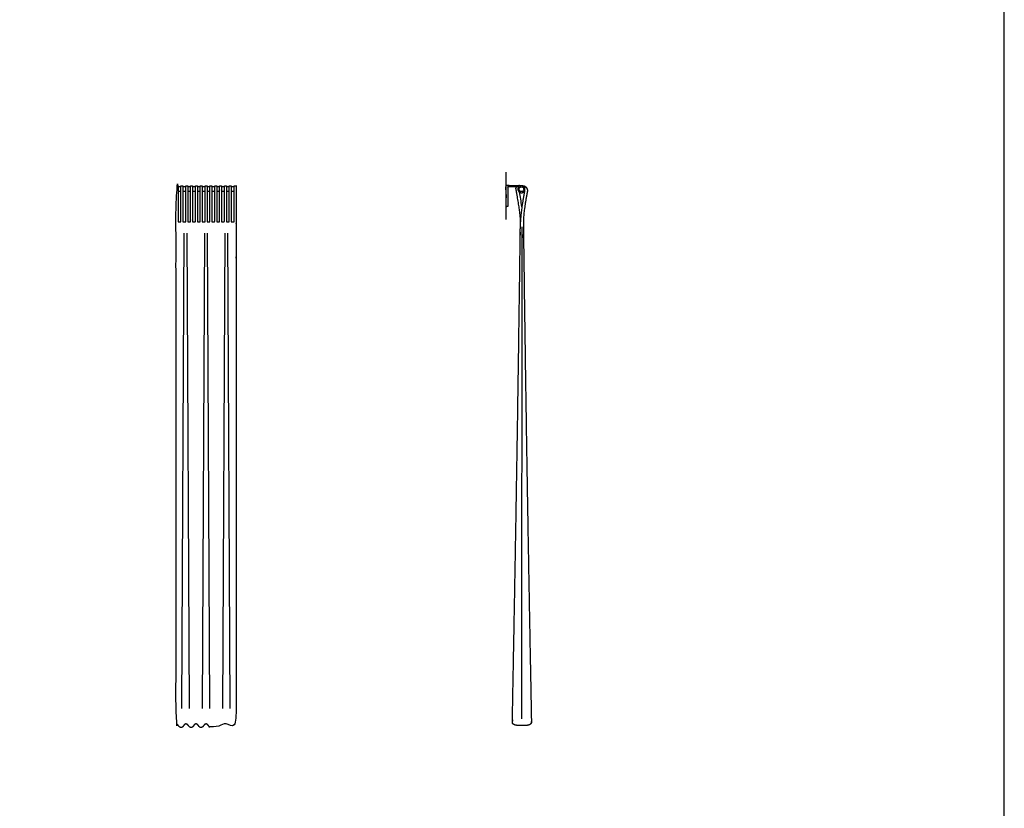
# Model space of a CAD drawing. Units: metres. Extents: x 0 to 36.5, y -3 to 23.9.
# Drawn here: x 32.3 to 36.5, y 13.8 to 17.2 of the extents above; entities that cross this region are included whole.
import ezdxf

# ---------------------------------------------------------------- set-up
doc = ezdxf.new("R2010")
doc.units = ezdxf.units.M
for name, color, linetype, true_color in [('2D$AG-BUILDINGS', 7, 'Continuous', 0x66ccff), ('2D$AG-DETAILS', 7, 'Continuous', 0x66ffff), ('2D$AG-DIAGRAM', 7, 'Continuous', 0xfecc66), ('2D$X-VPRT', 7, 'Continuous', 0xfb02ff)]:
    doc.layers.add(name, color=color, linetype=linetype, true_color=true_color)

msp = doc.modelspace()

# ---------------------------------------------------------------- linework, layer by layer
at = {"layer": '2D$AG-BUILDINGS'}
for points in [[(33.0168, 16.4686), (33.0049, 16.4686)], [(33.0168, 16.4486), (33.0049, 16.4486)], [(33.0372, 16.4686), (33.0253, 16.4686)], [(33.0372, 16.4486), (33.0253, 16.4486)], [(33.0577, 16.4686), (33.0458, 16.4686)], [(33.0577, 16.4486), (33.0458, 16.4486)], [(33.0782, 16.4686), (33.0662, 16.4686)], [(33.0782, 16.4486), (33.0662, 16.4486)], [(33.0986, 16.4686), (33.0867, 16.4686)], [(33.0986, 16.4486), (33.0867, 16.4486)], [(33.1191, 16.4686), (33.1071, 16.4686)], [(33.1191, 16.4486), (33.1071, 16.4486)], [(33.1395, 16.4686), (33.1276, 16.4686)], [(33.1395, 16.4486), (33.1276, 16.4486)], [(33.16, 16.4686), (33.1481, 16.4686)], [(33.16, 16.4486), (33.1481, 16.4486)], [(33.1804, 16.4686), (33.1685, 16.4686)], [(33.1804, 16.4486), (33.1685, 16.4486)], [(33.2009, 16.4686), (33.189, 16.4686)], [(33.2009, 16.4486), (33.189, 16.4486)], [(33.2214, 16.4686), (33.2094, 16.4686)], [(33.2214, 16.4486), (33.2094, 16.4486)], [(33.2418, 16.4686), (33.2299, 16.4686)], [(33.2418, 16.4486), (33.2299, 16.4486)]]:
    msp.add_lwpolyline(points, dxfattribs=at)
msp.add_circle((34.4572, 16.4586), 0.01, dxfattribs=at)
for points, weights, degree, knots in [([(33.0069, 14.1875), (33.0175, 14.174), (33.0259, 14.1848), (33.0344, 14.1956), (33.0387, 14.1953), (33.0416, 14.1951), (33.045, 14.193), (33.0492, 14.1875), (33.0598, 14.174), (33.0683, 14.1848), (33.0767, 14.1956), (33.081, 14.1953), (33.0853, 14.1956), (33.0937, 14.1848), (33.1022, 14.174), (33.1127, 14.1875), (33.117, 14.193), (33.1204, 14.1951), (33.1233, 14.1953), (33.1276, 14.1956), (33.1361, 14.1848), (33.1445, 14.174), (33.1551, 14.1875), (33.1594, 14.193), (33.1628, 14.1951), (33.1657, 14.1953), (33.1686, 14.1951), (33.172, 14.193), (33.1762, 14.1875), (33.1868, 14.174), (33.1953, 14.1848), (33.2037, 14.1956), (33.208, 14.1953), (33.2109, 14.1951), (33.2143, 14.193), (33.2186, 14.1875), (33.2292, 14.174), (33.2376, 14.1848), (33.2461, 14.1956), (33.2503, 14.1953), (33.2503, 14.9039), (33.2503, 15.6125), (33.2503, 16.3211), (33.2503, 16.3469), (33.2503, 16.3932), (33.2503, 16.4601), (33.2503, 16.4636), (33.2503, 16.4669), (33.2503, 16.4695), (33.2503, 16.4721), (33.2503, 16.4735), (33.2503, 16.4735), (33.249, 16.4735), (33.2477, 16.4735), (33.2464, 16.4735), (33.2449, 16.4735), (33.2433, 16.4735), (33.2418, 16.4735), (33.2418, 16.4735), (33.2418, 16.4722), (33.2418, 16.4695), (33.2418, 16.4683), (33.2418, 16.4669), (33.2418, 16.4637), (33.2418, 16.4619), (33.2418, 16.4601), (33.2418, 16.4376), (33.2418, 16.4134), (33.2418, 16.3707), (33.2418, 16.3414), (33.2418, 16.3211), (33.2368, 16.3211), (33.233, 16.3211), (33.2299, 16.3211), (33.2299, 16.3414), (33.2299, 16.3707), (33.2299, 16.4134), (33.2299, 16.4376), (33.2299, 16.4601), (33.2299, 16.4619), (33.2299, 16.4636), (33.2299, 16.4669), (33.2299, 16.4683), (33.2299, 16.4695), (33.2299, 16.4722), (33.2299, 16.4735), (33.2299, 16.4735), (33.2298, 16.4735), (33.2297, 16.4735), (33.2297, 16.4735), (33.2289, 16.4735), (33.2281, 16.4735), (33.2274, 16.4735), (33.2267, 16.4735), (33.226, 16.4735), (33.2253, 16.4735), (33.2246, 16.4735), (33.2239, 16.4735), (33.2233, 16.4735), (33.2226, 16.4735), (33.222, 16.4735), (33.2214, 16.4735), (33.2214, 16.4735), (33.2214, 16.4722), (33.2214, 16.4695), (33.2214, 16.4683), (33.2214, 16.4669), (33.2214, 16.4637), (33.2214, 16.4619), (33.2214, 16.4601), (33.2214, 16.4378), (33.2214, 16.4139), (33.2214, 16.3714), (33.2214, 16.3427), (33.2214, 16.3224), (33.2214, 16.322), (33.2214, 16.3215), (33.2214, 16.3211), (33.2179, 16.3211), (33.2144, 16.3211), (33.2094, 16.3211), (33.2094, 16.3414), (33.2094, 16.3707), (33.2094, 16.4134), (33.2094, 16.4376), (33.2094, 16.4601), (33.2094, 16.4619), (33.2094, 16.4636), (33.2094, 16.4669), (33.2094, 16.4683), (33.2094, 16.4695), (33.2094, 16.4722), (33.2094, 16.4735), (33.2094, 16.4735), (33.2088, 16.4735), (33.2083, 16.4735), (33.2077, 16.4735), (33.2066, 16.4735), (33.2056, 16.4735), (33.2045, 16.4735), (33.2033, 16.4735), (33.2021, 16.4735), (33.2009, 16.4735), (33.2009, 16.4735), (33.2009, 16.4722), (33.2009, 16.4695), (33.2009, 16.4683), (33.2009, 16.4669), (33.2009, 16.4637), (33.2009, 16.4619), (33.2009, 16.4601), (33.2009, 16.4376), (33.2009, 16.4134), (33.2009, 16.3707), (33.2009, 16.3414), (33.2009, 16.3211), (33.1959, 16.3211), (33.1921, 16.3211), (33.189, 16.3211), (33.189, 16.3414), (33.189, 16.3707), (33.189, 16.4134), (33.189, 16.4376), (33.189, 16.4601), (33.189, 16.4619), (33.189, 16.4636), (33.189, 16.4669), (33.189, 16.4683), (33.189, 16.4695), (33.189, 16.4722), (33.189, 16.4735), (33.189, 16.4735), (33.1889, 16.4735), (33.1888, 16.4735), (33.1888, 16.4735), (33.188, 16.4735), (33.1872, 16.4735), (33.1865, 16.4735), (33.1858, 16.4735), (33.1851, 16.4735), (33.1844, 16.4735), (33.1837, 16.4735), (33.183, 16.4735), (33.1824, 16.4735), (33.1817, 16.4735), (33.1811, 16.4735), (33.1804, 16.4735), (33.1804, 16.4735), (33.1804, 16.4722), (33.1804, 16.4695), (33.1804, 16.4683), (33.1804, 16.4669), (33.1804, 16.4637), (33.1804, 16.4619), (33.1804, 16.4601), (33.1804, 16.4378), (33.1804, 16.4139), (33.1804, 16.3714), (33.1804, 16.3427), (33.1804, 16.3224), (33.1804, 16.322), (33.1804, 16.3215), (33.1804, 16.3211), (33.177, 16.3211), (33.1735, 16.3211), (33.1685, 16.3211), (33.1685, 16.3414), (33.1685, 16.3707), (33.1685, 16.4134), (33.1685, 16.4376), (33.1685, 16.4601), (33.1685, 16.4619), (33.1685, 16.4636), (33.1685, 16.4669), (33.1685, 16.4683), (33.1685, 16.4695), (33.1685, 16.4722), (33.1685, 16.4735), (33.1685, 16.4735), (33.1679, 16.4735), (33.1674, 16.4735), (33.1668, 16.4735), (33.1657, 16.4735), (33.1647, 16.4735), (33.1636, 16.4735), (33.1624, 16.4735), (33.1612, 16.4735), (33.16, 16.4735), (33.16, 16.4735), (33.16, 16.4722), (33.16, 16.4695), (33.16, 16.4683), (33.16, 16.4669), (33.16, 16.4637), (33.16, 16.4619), (33.16, 16.4601), (33.16, 16.4376), (33.16, 16.4134), (33.16, 16.3707), (33.16, 16.3414), (33.16, 16.3211), (33.155, 16.3211), (33.1512, 16.3211), (33.1481, 16.3211), (33.1481, 16.3414), (33.1481, 16.3707), (33.1481, 16.4134), (33.1481, 16.4376), (33.1481, 16.4601), (33.1481, 16.4619), (33.1481, 16.4636), (33.1481, 16.4669), (33.1481, 16.4683), (33.1481, 16.4695), (33.1481, 16.4722), (33.1481, 16.4735), (33.1481, 16.4735), (33.148, 16.4735), (33.1479, 16.4735), (33.1478, 16.4735), (33.1471, 16.4735), (33.1463, 16.4735), (33.1456, 16.4735), (33.1448, 16.4735), (33.1441, 16.4735), (33.1434, 16.4735), (33.1428, 16.4735), (33.1421, 16.4735), (33.1415, 16.4735), (33.1408, 16.4735), (33.1402, 16.4735), (33.1395, 16.4735), (33.1395, 16.4735), (33.1395, 16.4722), (33.1395, 16.4695), (33.1395, 16.4683), (33.1395, 16.4669), (33.1395, 16.4637), (33.1395, 16.4619), (33.1395, 16.4601), (33.1395, 16.4378), (33.1395, 16.4139), (33.1395, 16.3714), (33.1395, 16.3427), (33.1395, 16.3224), (33.1395, 16.322), (33.1395, 16.3215), (33.1395, 16.3211), (33.1361, 16.3211), (33.1326, 16.3211), (33.1276, 16.3211), (33.1276, 16.3414), (33.1276, 16.3707), (33.1276, 16.4134), (33.1276, 16.4376), (33.1276, 16.4601), (33.1276, 16.4619), (33.1276, 16.4636), (33.1276, 16.4669), (33.1276, 16.4683), (33.1276, 16.4695), (33.1276, 16.4722), (33.1276, 16.4735), (33.1276, 16.4735), (33.127, 16.4735), (33.1264, 16.4735), (33.1259, 16.4735), (33.1248, 16.4735), (33.1237, 16.4735), (33.1227, 16.4735), (33.1215, 16.4735), (33.1203, 16.4735), (33.1191, 16.4735), (33.1191, 16.4735), (33.1191, 16.4722), (33.1191, 16.4695), (33.1191, 16.4683), (33.1191, 16.4669), (33.1191, 16.4637), (33.1191, 16.4619), (33.1191, 16.4601), (33.1191, 16.4376), (33.1191, 16.4134), (33.1191, 16.3707), (33.1191, 16.3414), (33.1191, 16.3211), (33.1141, 16.3211), (33.1103, 16.3211), (33.1071, 16.3211), (33.1071, 16.3414), (33.1071, 16.3707), (33.1071, 16.4134), (33.1071, 16.4376), (33.1071, 16.4601), (33.1071, 16.4619), (33.1071, 16.4636), (33.1071, 16.4669), (33.1071, 16.4683), (33.1071, 16.4695), (33.1071, 16.4722), (33.1071, 16.4735), (33.1071, 16.4735), (33.1071, 16.4735), (33.107, 16.4735), (33.1069, 16.4735), (33.1062, 16.4735), (33.1054, 16.4735), (33.1046, 16.4735), (33.1039, 16.4735), (33.1032, 16.4735), (33.1025, 16.4735), (33.1019, 16.4735), (33.1012, 16.4735), (33.1005, 16.4735), (33.0999, 16.4735), (33.0993, 16.4735), (33.0986, 16.4735), (33.0986, 16.4735), (33.0986, 16.4722), (33.0986, 16.4695), (33.0986, 16.4683), (33.0986, 16.4669), (33.0986, 16.4637), (33.0986, 16.4619), (33.0986, 16.4601), (33.0986, 16.4378), (33.0986, 16.4139), (33.0986, 16.3714), (33.0986, 16.3427), (33.0986, 16.3224), (33.0986, 16.322), (33.0986, 16.3215), (33.0986, 16.3211), (33.0952, 16.3211), (33.0917, 16.3211), (33.0867, 16.3211), (33.0867, 16.3414), (33.0867, 16.3707), (33.0867, 16.4134), (33.0867, 16.4376), (33.0867, 16.4601), (33.0867, 16.4619), (33.0867, 16.4636), (33.0867, 16.4669), (33.0867, 16.4683), (33.0867, 16.4695), (33.0867, 16.4722), (33.0867, 16.4735), (33.0867, 16.4735), (33.0861, 16.4735), (33.0855, 16.4735), (33.085, 16.4735), (33.0839, 16.4735), (33.0828, 16.4735), (33.0818, 16.4735), (33.0806, 16.4735), (33.0794, 16.4735), (33.0782, 16.4735), (33.0782, 16.4735), (33.0782, 16.4722), (33.0782, 16.4695), (33.0782, 16.4683), (33.0782, 16.4669), (33.0782, 16.4637), (33.0782, 16.4619), (33.0782, 16.4601), (33.0782, 16.4376), (33.0782, 16.4134), (33.0782, 16.3707), (33.0782, 16.3414), (33.0782, 16.3211), (33.0732, 16.3211), (33.0694, 16.3211), (33.0662, 16.3211), (33.0662, 16.3414), (33.0662, 16.3707), (33.0662, 16.4134), (33.0662, 16.4376), (33.0662, 16.4601), (33.0662, 16.4619), (33.0662, 16.4636), (33.0662, 16.4669), (33.0662, 16.4683), (33.0662, 16.4695), (33.0662, 16.4722), (33.0662, 16.4735), (33.0662, 16.4735), (33.0662, 16.4735), (33.0661, 16.4735), (33.066, 16.4735), (33.0653, 16.4735), (33.0645, 16.4735), (33.0637, 16.4735), (33.063, 16.4735), (33.0623, 16.4735), (33.0616, 16.4735), (33.061, 16.4735), (33.0603, 16.4735), (33.0596, 16.4735), (33.059, 16.4735), (33.0583, 16.4735), (33.0577, 16.4735), (33.0577, 16.4735), (33.0577, 16.4722), (33.0577, 16.4695), (33.0577, 16.4683), (33.0577, 16.4669), (33.0577, 16.4637), (33.0577, 16.4619), (33.0577, 16.4601), (33.0577, 16.4378), (33.0577, 16.4139), (33.0577, 16.3714), (33.0577, 16.3427), (33.0577, 16.3224), (33.0577, 16.322), (33.0577, 16.3215), (33.0577, 16.3211), (33.0542, 16.3211), (33.0508, 16.3211), (33.0458, 16.3211), (33.0458, 16.3414), (33.0458, 16.3707), (33.0458, 16.4134), (33.0458, 16.4376), (33.0458, 16.4601), (33.0458, 16.4619), (33.0458, 16.4636), (33.0458, 16.4669), (33.0458, 16.4683), (33.0458, 16.4695), (33.0458, 16.4722), (33.0458, 16.4735), (33.0458, 16.4735), (33.0452, 16.4735), (33.0446, 16.4735), (33.044, 16.4735), (33.043, 16.4735), (33.0419, 16.4735), (33.0409, 16.4735), (33.0396, 16.4735), (33.0384, 16.4735), (33.0372, 16.4735), (33.0372, 16.4735), (33.0372, 16.4722), (33.0372, 16.4695), (33.0372, 16.4683), (33.0372, 16.4669), (33.0372, 16.4637), (33.0372, 16.4619), (33.0372, 16.4601), (33.0372, 16.4376), (33.0372, 16.4134), (33.0372, 16.3707), (33.0372, 16.3414), (33.0372, 16.3211), (33.0322, 16.3211), (33.0285, 16.3211), (33.0253, 16.3211), (33.0253, 16.3414), (33.0253, 16.3707), (33.0253, 16.4134), (33.0253, 16.4376), (33.0253, 16.4601), (33.0253, 16.4619), (33.0253, 16.4636), (33.0253, 16.4669), (33.0253, 16.4683), (33.0253, 16.4695), (33.0253, 16.4722), (33.0253, 16.4735), (33.0253, 16.4735), (33.0252, 16.4735), (33.0252, 16.4735), (33.0251, 16.4735), (33.0243, 16.4735), (33.0236, 16.4735), (33.0228, 16.4735), (33.0221, 16.4735), (33.0214, 16.4735), (33.0207, 16.4735), (33.02, 16.4735), (33.0194, 16.4735), (33.0187, 16.4735), (33.0181, 16.4735), (33.0174, 16.4735), (33.0168, 16.4735), (33.0168, 16.4735), (33.0168, 16.4722), (33.0168, 16.4695), (33.0168, 16.4683), (33.0168, 16.4669), (33.0168, 16.4637), (33.0168, 16.4619), (33.0168, 16.4601), (33.0168, 16.4378), (33.0168, 16.4139), (33.0168, 16.3714), (33.0168, 16.3427), (33.0168, 16.3224), (33.0168, 16.322), (33.0168, 16.3215), (33.0168, 16.3211), (33.0133, 16.3211), (33.0099, 16.3211), (33.0049, 16.3211), (33.0049, 16.3414), (33.0049, 16.3707), (33.0049, 16.4134), (33.0049, 16.4376), (33.0049, 16.4601), (33.0049, 16.4619), (33.0049, 16.4636), (33.0049, 16.4669), (33.0049, 16.4683), (33.0049, 16.4695), (33.0049, 16.4722), (33.0049, 16.4735), (33.0049, 16.4735), (33.0043, 16.4735), (33.0037, 16.4735), (33.0031, 16.4735), (33.0021, 16.4735), (33.001, 16.4735), (32.9999, 16.4735), (32.9987, 16.4735), (32.9975, 16.4735), (32.9963, 16.4735), (32.9963, 16.4735), (32.9962, 16.4721), (32.9962, 16.4695), (32.9961, 16.4669), (32.9961, 16.4636), (32.9961, 16.4601), (32.9963, 16.3932), (32.9963, 16.3469), (32.9963, 16.3211), (32.9963, 15.6125), (32.9963, 14.9039), (32.9963, 14.1953), (32.9992, 14.1951), (33.0026, 14.193), (33.0069, 14.1875)], [1, 1, 1, 1, 1, 1, 1, 1, 1, 1, 1, 1, 1, 1, 1, 1, 1, 1, 1, 1, 1, 1, 1, 1, 1, 1, 1, 1, 1, 1, 1, 1, 1, 1, 1, 1, 1, 1, 1, 1, 1, 1, 1, 1, 1, 1, 0.941444017999, 0.941444017999, 1, 0.941444017999, 0.941444017999, 1, 1, 1, 1, 1, 1, 1, 1, 1, 1, 1, 1, 1, 1, 1, 1, 1, 1, 1, 1, 1, 1, 1, 1, 1, 1, 1, 1, 1, 1, 1, 1, 1, 1, 1, 1, 1, 1, 1, 1, 1, 1, 1, 1, 1, 1, 1, 1, 1, 1, 1, 1, 1, 1, 1, 1, 1, 1, 1, 1, 1, 1, 1, 1, 1, 1, 1, 1, 1, 1, 1, 1, 1, 1, 1, 1, 1, 1, 1, 1, 1, 1, 1, 1, 1, 1, 1, 1, 1, 1, 1, 1, 1, 1, 1, 1, 1, 1, 1, 1, 1, 1, 1, 1, 1, 1, 1, 1, 1, 1, 1, 1, 1, 1, 1, 1, 1, 1, 1, 1, 1, 1, 1, 1, 1, 1, 1, 1, 1, 1, 1, 1, 1, 1, 1, 1, 1, 1, 1, 1, 1, 1, 1, 1, 1, 1, 1, 1, 1, 1, 1, 1, 1, 1, 1, 1, 1, 1, 1, 1, 1, 1, 1, 1, 1, 1, 1, 1, 1, 1, 1, 1, 1, 1, 1, 1, 1, 1, 1, 1, 1, 1, 1, 1, 1, 1, 1, 1, 1, 1, 1, 1, 1, 1, 1, 1, 1, 1, 1, 1, 1, 1, 1, 1, 1, 1, 1, 1, 1, 1, 1, 1, 1, 1, 1, 1, 1, 1, 1, 1, 1, 1, 1, 1, 1, 1, 1, 1, 1, 1, 1, 1, 1, 1, 1, 1, 1, 1, 1, 1, 1, 1, 1, 1, 1, 1, 1, 1, 1, 1, 1, 1, 1, 1, 1, 1, 1, 1, 1, 1, 1, 1, 1, 1, 1, 1, 1, 1, 1, 1, 1, 1, 1, 1, 1, 1, 1, 1, 1, 1, 1, 1, 1, 1, 1, 1, 1, 1, 1, 1, 1, 1, 1, 1, 1, 1, 1, 1, 1, 1, 1, 1, 1, 1, 1, 1, 1, 1, 1, 1, 1, 1, 1, 1, 1, 1, 1, 1, 1, 1, 1, 1, 1, 1, 1, 1, 1, 1, 1, 1, 1, 1, 1, 1, 1, 1, 1, 1, 1, 1, 1, 1, 1, 1, 1, 1, 1, 1, 1, 1, 1, 1, 1, 1, 1, 1, 1, 1, 1, 1, 1, 1, 1, 1, 1, 1, 1, 1, 1, 1, 1, 1, 1, 1, 1, 1, 1, 1, 1, 1, 1, 1, 1, 1, 1, 1, 1, 1, 1, 1, 1, 1, 1, 1, 1, 1, 1, 1, 1, 1, 1, 1, 1, 1, 1, 1, 1, 1, 1, 1, 1, 1, 1, 1, 1, 1, 1, 1, 1, 1, 1, 1, 1, 1, 1, 1, 1, 1, 1, 1, 1, 1, 1, 1, 1, 1, 1, 1, 1, 1, 1, 1, 1, 1, 1, 1, 1, 1, 1, 1, 1, 1, 1, 1, 1, 1, 1, 1, 1, 1, 1, 1, 1, 1, 1, 1, 1, 1, 1, 1, 1, 1, 1, 1, 1, 1, 1, 1, 1, 1, 1, 1, 1, 1, 1, 1, 1, 1, 1, 1, 1, 1, 1, 1, 1, 1, 1, 1, 1, 1, 1, 1, 1, 1, 1, 1, 1, 1, 1, 1, 1, 1, 1, 1, 1, 1, 1, 0.941444017999, 0.941444017999, 1, 0.941444017999, 0.941444017999, 1, 1, 1, 1, 1, 1, 1, 1, 1, 1], 3, [-344.242705, -344.242705, -344.242705, -344.242705, -335.636637, -330.506805, -330.506805, -330.506805, -327.03057, -327.03057, -327.03057, -318.424502, -313.294669, -313.294669, -313.294669, -308.164837, -299.558769, -299.558769, -299.558769, -296.082534, -296.082534, -296.082534, -290.952701, -282.346634, -282.346634, -282.346634, -278.870399, -278.870399, -278.870399, -275.394164, -275.394164, -275.394164, -266.788096, -261.658264, -261.658264, -261.658264, -258.182029, -258.182029, -258.182029, -249.575961, -244.446128, -244.446128, -244.446128, 59.627307, 59.627307, 59.627307, 73.619623, 73.619623, 73.619623, 74.771672, 74.771672, 74.771672, 75.92372, 75.92372, 75.92372, 78.755106, 78.755106, 78.755106, 82.09226, 82.09226, 82.09226, 83.376173, 83.376173, 83.376173, 83.908068, 83.908068, 84.446121, 84.446121, 84.446121, 91.855078, 91.855078, 98.44616, 98.44616, 98.44616, 108.149888, 108.149888, 108.149888, 114.740305, 114.740305, 122.148184, 122.148184, 122.148184, 122.685067, 122.685067, 123.216148, 123.216148, 123.216148, 124.490736, 124.490736, 124.490736, 124.64423, 124.64423, 124.64423, 126.29358, 126.29358, 126.29358, 127.81768, 127.81768, 127.81768, 129.259888, 129.259888, 129.259888, 130.661698, 130.661698, 130.661698, 131.945262, 131.945262, 131.945262, 132.477177, 132.477177, 133.015264, 133.015264, 133.015264, 140.329205, 140.329205, 146.888763, 146.888763, 146.888763, 147.014681, 147.014681, 147.014681, 160.414665, 160.414665, 160.414665, 167.005106, 167.005106, 174.413022, 174.413022, 174.413022, 174.949945, 174.949945, 175.481054, 175.481054, 175.481054, 176.75597, 176.75597, 176.75597, 178.004174, 178.004174, 178.004174, 180.307063, 180.307063, 180.307063, 182.924151, 182.924151, 182.924151, 184.208064, 184.208064, 184.208064, 184.739959, 184.739959, 185.278011, 185.278011, 185.278011, 192.686968, 192.686968, 199.27805, 199.27805, 199.27805, 208.981778, 208.981778, 208.981778, 215.572196, 215.572196, 222.980076, 222.980076, 222.980076, 223.516959, 223.516959, 224.04804, 224.04804, 224.04804, 225.322628, 225.322628, 225.322628, 225.476122, 225.476122, 225.476122, 227.125473, 227.125473, 227.125473, 228.649572, 228.649572, 228.649572, 230.09178, 230.09178, 230.09178, 231.49359, 231.49359, 231.49359, 232.777154, 232.777154, 232.777154, 233.309069, 233.309069, 233.847156, 233.847156, 233.847156, 241.161098, 241.161098, 247.720656, 247.720656, 247.720656, 247.846573, 247.846573, 247.846573, 261.246557, 261.246557, 261.246557, 267.836998, 267.836998, 275.244914, 275.244914, 275.244914, 275.781837, 275.781837, 276.312946, 276.312946, 276.312946, 277.587862, 277.587862, 277.587862, 278.836066, 278.836066, 278.836066, 281.138954, 281.138954, 281.138954, 283.756042, 283.756042, 283.756042, 285.039955, 285.039955, 285.039955, 285.57185, 285.57185, 286.109903, 286.109903, 286.109903, 293.51886, 293.51886, 300.109942, 300.109942, 300.109942, 309.813669, 309.813669, 309.813669, 316.404088, 316.404088, 323.811967, 323.811967, 323.811967, 324.34885, 324.34885, 324.879931, 324.879931, 324.879931, 326.15452, 326.15452, 326.15452, 326.308014, 326.308014, 326.308014, 327.957364, 327.957364, 327.957364, 329.481464, 329.481464, 329.481464, 330.923672, 330.923672, 330.923672, 332.325481, 332.325481, 332.325481, 333.609045, 333.609045, 333.609045, 334.14096, 334.14096, 334.679047, 334.679047, 334.679047, 341.992989, 341.992989, 348.552547, 348.552547, 348.552547, 348.678464, 348.678464, 348.678464, 362.078448, 362.078448, 362.078448, 368.66889, 368.66889, 376.076806, 376.076806, 376.076806, 376.613729, 376.613729, 377.144839, 377.144839, 377.144839, 378.419755, 378.419755, 378.419755, 379.667959, 379.667959, 379.667959, 381.970847, 381.970847, 381.970847, 384.587935, 384.587935, 384.587935, 385.871848, 385.871848, 385.871848, 386.403744, 386.403744, 386.941796, 386.941796, 386.941796, 394.350753, 394.350753, 400.941835, 400.941835, 400.941835, 410.645267, 410.645267, 410.645267, 417.235686, 417.235686, 424.643566, 424.643566, 424.643566, 425.180449, 425.180449, 425.711529, 425.711529, 425.711529, 426.986117, 426.986117, 426.986117, 427.139611, 427.139611, 427.139611, 428.788962, 428.788962, 428.788962, 430.313062, 430.313062, 430.313062, 431.75527, 431.75527, 431.75527, 433.157079, 433.157079, 433.157079, 434.440642, 434.440642, 434.440642, 434.972557, 434.972557, 435.510645, 435.510645, 435.510645, 442.824586, 442.824586, 449.384144, 449.384144, 449.384144, 449.510062, 449.510062, 449.510062, 462.910045, 462.910045, 462.910045, 469.500487, 469.500487, 476.908402, 476.908402, 476.908402, 477.445325, 477.445325, 477.976435, 477.976435, 477.976435, 479.25135, 479.25135, 479.25135, 480.499554, 480.499554, 480.499554, 482.802442, 482.802442, 482.802442, 485.41953, 485.41953, 485.41953, 486.703443, 486.703443, 486.703443, 487.235338, 487.235338, 487.773391, 487.773391, 487.773391, 495.182348, 495.182348, 501.77343, 501.77343, 501.77343, 511.477158, 511.477158, 511.477158, 518.067576, 518.067576, 525.475456, 525.475456, 525.475456, 526.012339, 526.012339, 526.54342, 526.54342, 526.54342, 527.818008, 527.818008, 527.818008, 527.971502, 527.971502, 527.971502, 529.620852, 529.620852, 529.620852, 531.144952, 531.144952, 531.144952, 532.58716, 532.58716, 532.58716, 533.988969, 533.988969, 533.988969, 535.272354, 535.272354, 535.272354, 535.804275, 535.804275, 536.342369, 536.342369, 536.342369, 543.656391, 543.656391, 550.216022, 550.216022, 550.216022, 550.341941, 550.341941, 550.341941, 563.741907, 563.741907, 563.741907, 570.332349, 570.332349, 577.740265, 577.740265, 577.740265, 578.277188, 578.277188, 578.808297, 578.808297, 578.808297, 580.083213, 580.083213, 580.083213, 581.331417, 581.331417, 581.331417, 583.634305, 583.634305, 583.634305, 586.251393, 586.251393, 586.251393, 587.535306, 587.535306, 587.535306, 588.067201, 588.067201, 588.605254, 588.605254, 588.605254, 596.01421, 596.01421, 602.605292, 602.605292, 602.605292, 612.30902, 612.30902, 612.30902, 618.899438, 618.899438, 626.307317, 626.307317, 626.307317, 626.844199, 626.844199, 627.37528, 627.37528, 627.37528, 628.649869, 628.649869, 628.649869, 628.803363, 628.803363, 628.803363, 630.452713, 630.452713, 630.452713, 631.976813, 631.976813, 631.976813, 633.419021, 633.419021, 633.419021, 634.82083, 634.82083, 634.82083, 636.104394, 636.104394, 636.104394, 636.636308, 636.636308, 637.174396, 637.174396, 637.174396, 644.488337, 644.488337, 651.047895, 651.047895, 651.047895, 651.173813, 651.173813, 651.173813, 664.573796, 664.573796, 664.573796, 671.164239, 671.164239, 678.572155, 678.572155, 678.572155, 679.109078, 679.109078, 679.640187, 679.640187, 679.640187, 680.915104, 680.915104, 680.915104, 682.163308, 682.163308, 682.163308, 684.466196, 684.466196, 684.466196, 687.083284, 687.083284, 687.083284, 688.235333, 688.235333, 688.235333, 689.387382, 689.387382, 689.387382, 703.37967, 703.37967, 703.37967, 1007.453105, 1007.453105, 1007.453105, 1010.92934, 1010.92934, 1010.92934, 1010.92934]), ([(34.4583, 16.4735), (34.4593, 16.4735), (34.4604, 16.4735), (34.4615, 16.4735), (34.4678, 16.4736), (34.4736, 16.4709), (34.4776, 16.4661), (34.4817, 16.4612), (34.4833, 16.4551), (34.4821, 16.4488), (34.4754, 16.4127), (34.4653, 16.3538), (34.4652, 16.3214), (34.4652, 16.3213), (34.4652, 16.3212), (34.4652, 16.3212), (34.4766, 15.4121), (34.488, 14.807), (34.4994, 14.2018), (34.4994, 14.1984), (34.4973, 14.1953), (34.4933, 14.1929), (34.4893, 14.1905), (34.4841, 14.1892), (34.4785, 14.1892), (34.4732, 14.1892), (34.4667, 14.1892), (34.4591, 14.1892), (34.4514, 14.1892), (34.445, 14.1892), (34.4397, 14.1892), (34.434, 14.1892), (34.4288, 14.1905), (34.4248, 14.1929), (34.4208, 14.1953), (34.4187, 14.1984), (34.4188, 14.2018), (34.4301, 14.807), (34.4415, 15.4121), (34.4529, 16.3212), (34.4529, 16.3232), (34.453, 16.3253), (34.453, 16.3275), (34.453, 16.328), (34.453, 16.3285), (34.453, 16.329), (34.4519, 16.3559), (34.4456, 16.3996), (34.4341, 16.4601), (34.4336, 16.4631), (34.4347, 16.4661), (34.4376, 16.4686)], [0.984550039544, 0.986766275914, 0.989111917362, 0.991586963889, 0.928584959499, 0.928584959499, 0.991586963889, 0.928584959499, 0.928584959499, 0.991586963889, 0.991586963889, 0.991586963889, 0.991586963889, 0.991572941211, 0.991572941211, 0.991586963889, 0.991586963889, 0.991586963889, 0.991586963889, 0.940550744981, 0.940550744981, 0.991586963889, 0.940550744981, 0.940550744981, 0.991586963889, 0.991586963889, 0.991586963889, 0.991586963889, 0.991586963889, 0.991586963889, 0.991586963889, 0.940550743982, 0.940550743982, 0.991586963889, 0.940550743982, 0.940550743982, 0.991586963889, 0.991586963889, 0.991586963889, 0.991586963889, 0.991586963889, 0.991586963889, 0.991586963889, 0.991126806389, 0.991126806389, 0.991586963889, 0.991586963889, 0.991586963889, 0.991586963889, 0.940796070185, 0.934434492976, 0.972502232262], 3, [-30.841787, -30.841787, -30.841787, -30.841787, -30.780051, -30.780051, -30.780051, -28.94027, -28.94027, -28.94027, -27.100488, -27.100488, -27.100488, -14.490057, -14.490057, -14.490057, -14.46283, -14.46283, -14.46283, 288.242249, 288.242249, 288.242249, 289.895549, 289.895549, 289.895549, 291.548849, 291.548849, 291.548849, 293.720467, 293.720467, 293.720467, 295.892084, 295.892084, 295.892084, 297.545384, 297.545384, 297.545384, 299.198684, 299.198684, 299.198684, 601.904343, 601.904343, 601.904343, 602.687453, 602.687453, 602.687453, 602.843428, 602.843428, 602.843428, 615.559712, 615.559712, 615.559712, 616.708416, 616.708416, 616.708416, 616.708416]), ([(34.4572, 16.4736), (34.4722, 16.4736), (34.4722, 16.4586), (34.4722, 16.4436), (34.4572, 16.4436), (34.4422, 16.4436), (34.4422, 16.4586), (34.4422, 16.4736), (34.4572, 16.4736)], [1, 0.707106781187, 1, 0.707106781187, 1, 0.707106781187, 1, 0.707106781187, 1], 2, [0, 0, 0, 2.356194, 2.356194, 4.712389, 4.712389, 7.068583, 7.068583, 9.424778, 9.424778, 9.424778])]:
    msp.add_rational_spline(points, weights, degree=degree, knots=knots, dxfattribs=at)
msp.add_open_spline([(34.4452, 16.4676), (34.4452, 16.4681), (34.4452, 16.4686), (34.4221, 16.4686), (34.399, 16.4686), (34.399, 16.4236), (34.399, 16.3857), (34.396, 16.3857), (34.393, 16.3857), (34.393, 16.4266), (34.393, 16.4746), (34.4201, 16.4746), (34.4472, 16.4746), (34.4472, 16.4721), (34.4472, 16.4697)], degree=2, knots=[-16.329205, -16.329205, -16.329205, -16.229205, -16.229205, -10.229205, -10.229205, -1.229205, -1.229205, -0.629205, -0.629205, -0.029205, -0.029205, 0.570795, 0.570795, 0.872024, 0.872024, 0.872024], dxfattribs=at)
msp.add_rational_spline([(34.4472, 16.473), (34.4485, 16.4732), (34.4513, 16.4734), (34.4557, 16.4735)], [0.958843317067, 0.962258897215, 0.968844288432, 0.97859949072], degree=3, dxfattribs=at)
for points, degree in [([(34.4707, 16.452), (34.4532, 16.3582), (34.4532, 16.3212)], 2), ([(34.4592, 16.384), (34.456, 16.4061), (34.452, 16.4286), (34.4488, 16.4462)], 3)]:
    msp.add_open_spline(points, degree=degree, dxfattribs=at)
at = {"layer": '2D$AG-DETAILS'}
for points in [[(34.4591, 14.2167), (34.4603, 16.2998)], [(33.0209, 14.26), (33.0312, 16.2726)], [(33.0534, 14.26), (33.043, 16.2726)], [(33.108, 14.26), (33.1183, 16.2726)], [(33.1396, 14.26), (33.1292, 16.2726)], [(33.1942, 14.26), (33.2045, 16.2726)], [(33.2258, 14.26), (33.2154, 16.2726)]]:
    msp.add_lwpolyline(points, dxfattribs=at)
at = {"layer": '2D$AG-DIAGRAM'}
msp.add_lwpolyline([(34.393, 16.3301), (34.393, 16.5301)], dxfattribs=at)
at = {"layer": '2D$X-VPRT'}
msp.add_lwpolyline([(0, 0), (36.4994, 0), (36.4994, 23.8829), (0, 23.8829)], close=True, dxfattribs=at)

doc.saveas('drawing.dxf')
